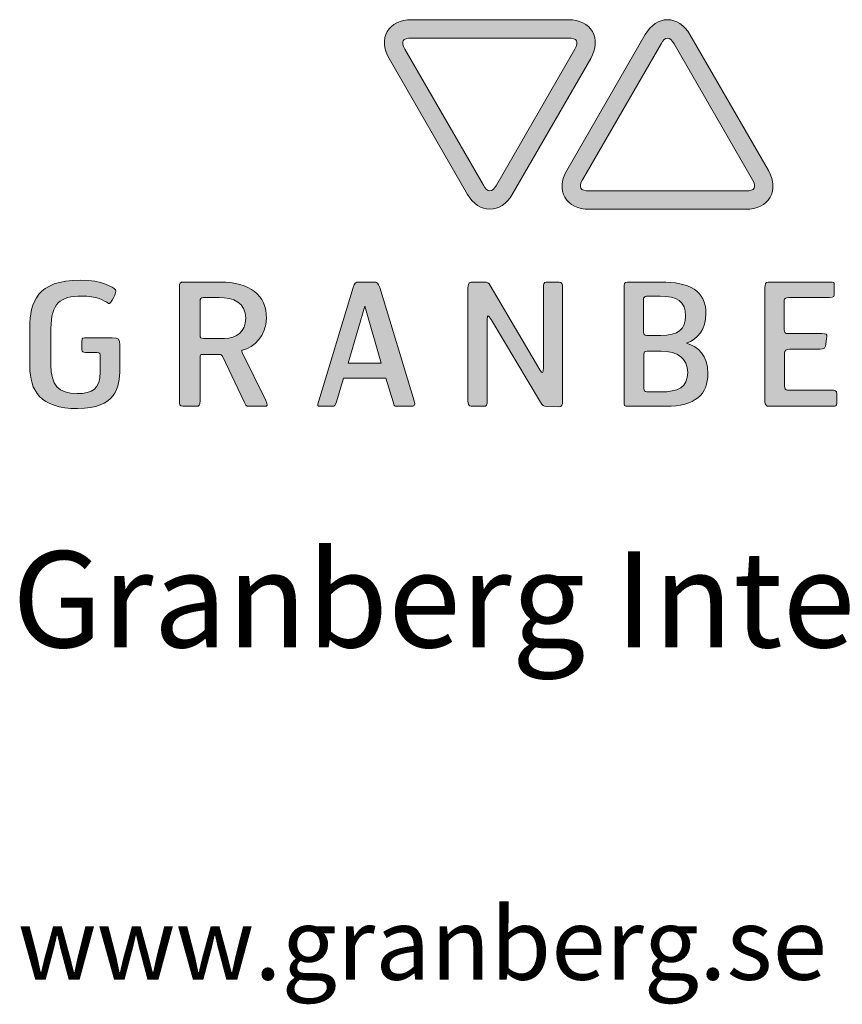
# Model space of a CAD drawing. Units: inches. Extents: x 1 to 610, y 177 to 611.
# Drawn here: x 572 to 597, y 177 to 207 of the extents above; entities that cross this region are included whole.
import ezdxf

# ---------------------------------------------------------------- set-up
doc = ezdxf.new("R2010")
doc.units = ezdxf.units.IN
doc.header["$MEASUREMENT"] = 0
doc.layers.add('Lager 1', color=7, linetype='Continuous')

# ---------------------------------------------------------------- blocks, each defined once
blk = doc.blocks.new('block 2')
at = {"layer": 'Lager 1', "color": 7, "true_color": 0xffffff, "insert": (571.536, 188.032), "char_height": 2.9269, "attachment_point": 7}
blk.add_mtext('\\fExo 2|b0|i0|c0|p34;\\W0.99983;Granberg Interior AB ', dxfattribs=at)
blk = doc.blocks.new('block 5')
at = {"layer": 'Lager 1', "color": 7, "true_color": 0xffffff, "insert": (571.71, 177.908), "char_height": 2.19517, "attachment_point": 7}
blk.add_mtext('\\fExo 2 Light|b0|i0|c0|p34;\\W0.99956;www.granberg.se', dxfattribs=at)
blk = doc.blocks.new('block 10')
at = {"layer": 'Lager 1', "lineweight": 0}
blk.add_open_spline([(591.499, 206.59), (591.439, 206.59), (591.364, 206.524), (591.301, 206.416), (591.301, 206.416), (588.91, 202.275), (588.91, 202.275), (588.848, 202.167), (588.828, 202.068), (588.858, 202.016), (588.888, 201.964), (588.984, 201.932), (589.109, 201.932), (589.109, 201.932), (593.89, 201.932), (593.89, 201.932), (594.014, 201.932), (594.11, 201.964), (594.141, 202.016), (594.17, 202.068), (594.15, 202.167), (594.088, 202.275), (594.088, 202.275), (591.697, 206.416), (591.697, 206.416), (591.635, 206.524), (591.56, 206.59), (591.499, 206.59)], degree=3, knots=[0, 0, 0, 0, 1, 1, 1, 2, 2, 2, 3, 3, 3, 4, 4, 4, 5, 5, 5, 6, 6, 6, 7, 7, 7, 8, 8, 8, 9, 9, 9, 9], dxfattribs=at)
blk = doc.blocks.new('block 11')
at = {"layer": 'Lager 1', "lineweight": 0}
blk.add_open_spline([(593.89, 201.375), (593.89, 201.375), (589.109, 201.375), (589.109, 201.375), (588.776, 201.375), (588.509, 201.507), (588.376, 201.738), (588.243, 201.968), (588.262, 202.266), (588.428, 202.554), (588.428, 202.554), (590.819, 206.694), (590.819, 206.694), (590.985, 206.982), (591.233, 207.147), (591.499, 207.147), (591.766, 207.147), (592.014, 206.982), (592.18, 206.694), (592.18, 206.694), (594.571, 202.554), (594.571, 202.554), (594.737, 202.266), (594.756, 201.968), (594.623, 201.738), (594.489, 201.507), (594.222, 201.375), (593.89, 201.375)], degree=3, knots=[0, 0, 0, 0, 1, 1, 1, 2, 2, 2, 3, 3, 3, 4, 4, 4, 5, 5, 5, 6, 6, 6, 7, 7, 7, 8, 8, 8, 9, 9, 9, 9], dxfattribs=at)
blk = doc.blocks.new('block 12')
at = {"layer": 'Lager 1', "true_color": 0x797d81}
h = blk.add_hatch(color=8, dxfattribs=at)
h.dxf.hatch_style = 2
edge = h.paths.add_edge_path()
edge.add_spline(control_points=[(591.499, 206.59), (591.439, 206.59), (591.364, 206.524), (591.301, 206.416), (591.301, 206.416), (588.91, 202.275), (588.91, 202.275), (588.848, 202.167), (588.828, 202.068), (588.858, 202.016), (588.888, 201.964), (588.984, 201.932), (589.109, 201.932), (589.109, 201.932), (593.89, 201.932), (593.89, 201.932), (594.014, 201.932), (594.11, 201.964), (594.141, 202.016), (594.17, 202.068), (594.15, 202.167), (594.088, 202.275), (594.088, 202.275), (591.697, 206.416), (591.697, 206.416), (591.635, 206.524), (591.56, 206.59), (591.499, 206.59)], knot_values=[0, 0, 0, 0, 1, 1, 1, 2, 2, 2, 3, 3, 3, 4, 4, 4, 5, 5, 5, 6, 6, 6, 7, 7, 7, 8, 8, 8, 9, 9, 9, 9], degree=3, periodic=1)
edge = h.paths.add_edge_path()
edge.add_spline(control_points=[(593.89, 201.375), (593.89, 201.375), (589.109, 201.375), (589.109, 201.375), (588.776, 201.375), (588.509, 201.507), (588.376, 201.738), (588.243, 201.968), (588.262, 202.266), (588.428, 202.554), (588.428, 202.554), (590.819, 206.694), (590.819, 206.694), (590.985, 206.982), (591.233, 207.147), (591.499, 207.147), (591.766, 207.147), (592.014, 206.982), (592.18, 206.694), (592.18, 206.694), (594.571, 202.554), (594.571, 202.554), (594.737, 202.266), (594.756, 201.968), (594.623, 201.738), (594.489, 201.507), (594.222, 201.375), (593.89, 201.375)], knot_values=[0, 0, 0, 0, 1, 1, 1, 2, 2, 2, 3, 3, 3, 4, 4, 4, 5, 5, 5, 6, 6, 6, 7, 7, 7, 8, 8, 8, 9, 9, 9, 9], degree=3, periodic=1)
at = {"layer": 'Lager 1', "lineweight": 0}
for points in [[(593.89, 201.375), (593.89, 201.375), (589.109, 201.375), (589.109, 201.375), (588.776, 201.375), (588.509, 201.507), (588.376, 201.738), (588.243, 201.968), (588.262, 202.266), (588.428, 202.554), (588.428, 202.554), (590.819, 206.694), (590.819, 206.694), (590.985, 206.982), (591.233, 207.147), (591.499, 207.147), (591.766, 207.147), (592.014, 206.982), (592.18, 206.694), (592.18, 206.694), (594.571, 202.554), (594.571, 202.554), (594.737, 202.266), (594.756, 201.968), (594.623, 201.738), (594.489, 201.507), (594.222, 201.375), (593.89, 201.375)], [(591.499, 206.59), (591.439, 206.59), (591.364, 206.524), (591.301, 206.416), (591.301, 206.416), (588.91, 202.275), (588.91, 202.275), (588.848, 202.167), (588.828, 202.068), (588.858, 202.016), (588.888, 201.964), (588.984, 201.932), (589.109, 201.932), (589.109, 201.932), (593.89, 201.932), (593.89, 201.932), (594.014, 201.932), (594.11, 201.964), (594.141, 202.016), (594.17, 202.068), (594.15, 202.167), (594.088, 202.275), (594.088, 202.275), (591.697, 206.416), (591.697, 206.416), (591.635, 206.524), (591.56, 206.59), (591.499, 206.59)]]:
    blk.add_open_spline(points, degree=3, knots=[0, 0, 0, 0, 1, 1, 1, 2, 2, 2, 3, 3, 3, 4, 4, 4, 5, 5, 5, 6, 6, 6, 7, 7, 7, 8, 8, 8, 9, 9, 9, 9], dxfattribs=at)
blk = doc.blocks.new('block 13')
at = {"layer": 'Lager 1', "lineweight": 0}
blk.add_open_spline([(583.697, 206.59), (583.573, 206.59), (583.477, 206.558), (583.447, 206.506), (583.417, 206.454), (583.437, 206.356), (583.499, 206.248), (583.499, 206.248), (585.89, 202.106), (585.89, 202.106), (585.952, 201.999), (586.028, 201.932), (586.088, 201.932), (586.148, 201.932), (586.224, 201.999), (586.286, 202.106), (586.286, 202.106), (588.677, 206.248), (588.677, 206.248), (588.739, 206.356), (588.759, 206.454), (588.729, 206.506), (588.699, 206.558), (588.603, 206.59), (588.479, 206.59), (588.479, 206.59), (583.697, 206.59), (583.697, 206.59)], degree=3, knots=[0, 0, 0, 0, 1, 1, 1, 2, 2, 2, 3, 3, 3, 4, 4, 4, 5, 5, 5, 6, 6, 6, 7, 7, 7, 8, 8, 8, 9, 9, 9, 9], dxfattribs=at)
blk = doc.blocks.new('block 14')
at = {"layer": 'Lager 1', "lineweight": 0}
blk.add_open_spline([(586.088, 201.375), (585.822, 201.375), (585.574, 201.54), (585.408, 201.828), (585.408, 201.828), (583.017, 205.969), (583.017, 205.969), (582.85, 206.257), (582.831, 206.554), (582.964, 206.785), (583.098, 207.015), (583.365, 207.148), (583.697, 207.148), (583.697, 207.148), (588.479, 207.148), (588.479, 207.148), (588.811, 207.148), (589.079, 207.015), (589.212, 206.785), (589.344, 206.554), (589.326, 206.257), (589.159, 205.969), (589.159, 205.969), (586.768, 201.828), (586.768, 201.828), (586.602, 201.54), (586.354, 201.375), (586.088, 201.375)], degree=3, knots=[0, 0, 0, 0, 1, 1, 1, 2, 2, 2, 3, 3, 3, 4, 4, 4, 5, 5, 5, 6, 6, 6, 7, 7, 7, 8, 8, 8, 9, 9, 9, 9], dxfattribs=at)
blk = doc.blocks.new('block 15')
at = {"layer": 'Lager 1', "true_color": 0x797d81}
h = blk.add_hatch(color=8, dxfattribs=at)
h.dxf.hatch_style = 2
edge = h.paths.add_edge_path()
edge.add_spline(control_points=[(583.697, 206.59), (583.573, 206.59), (583.477, 206.558), (583.447, 206.506), (583.417, 206.454), (583.437, 206.356), (583.499, 206.248), (583.499, 206.248), (585.89, 202.106), (585.89, 202.106), (585.952, 201.999), (586.028, 201.932), (586.088, 201.932), (586.148, 201.932), (586.224, 201.999), (586.286, 202.106), (586.286, 202.106), (588.677, 206.248), (588.677, 206.248), (588.739, 206.356), (588.759, 206.454), (588.729, 206.506), (588.699, 206.558), (588.603, 206.59), (588.479, 206.59), (588.479, 206.59), (583.697, 206.59), (583.697, 206.59)], knot_values=[0, 0, 0, 0, 1, 1, 1, 2, 2, 2, 3, 3, 3, 4, 4, 4, 5, 5, 5, 6, 6, 6, 7, 7, 7, 8, 8, 8, 9, 9, 9, 9], degree=3, periodic=1)
edge = h.paths.add_edge_path()
edge.add_spline(control_points=[(586.088, 201.375), (585.822, 201.375), (585.574, 201.54), (585.408, 201.828), (585.408, 201.828), (583.017, 205.969), (583.017, 205.969), (582.85, 206.257), (582.831, 206.554), (582.964, 206.785), (583.098, 207.015), (583.365, 207.148), (583.697, 207.148), (583.697, 207.148), (588.479, 207.148), (588.479, 207.148), (588.811, 207.148), (589.079, 207.015), (589.212, 206.785), (589.344, 206.554), (589.326, 206.257), (589.159, 205.969), (589.159, 205.969), (586.768, 201.828), (586.768, 201.828), (586.602, 201.54), (586.354, 201.375), (586.088, 201.375)], knot_values=[0, 0, 0, 0, 1, 1, 1, 2, 2, 2, 3, 3, 3, 4, 4, 4, 5, 5, 5, 6, 6, 6, 7, 7, 7, 8, 8, 8, 9, 9, 9, 9], degree=3, periodic=1)
at = {"layer": 'Lager 1', "lineweight": 0}
for points in [[(586.088, 201.375), (585.822, 201.375), (585.574, 201.54), (585.408, 201.828), (585.408, 201.828), (583.017, 205.969), (583.017, 205.969), (582.85, 206.257), (582.831, 206.554), (582.964, 206.785), (583.098, 207.015), (583.365, 207.148), (583.697, 207.148), (583.697, 207.148), (588.479, 207.148), (588.479, 207.148), (588.811, 207.148), (589.079, 207.015), (589.212, 206.785), (589.344, 206.554), (589.326, 206.257), (589.159, 205.969), (589.159, 205.969), (586.768, 201.828), (586.768, 201.828), (586.602, 201.54), (586.354, 201.375), (586.088, 201.375)], [(583.697, 206.59), (583.573, 206.59), (583.477, 206.558), (583.447, 206.506), (583.417, 206.454), (583.437, 206.356), (583.499, 206.248), (583.499, 206.248), (585.89, 202.106), (585.89, 202.106), (585.952, 201.999), (586.028, 201.932), (586.088, 201.932), (586.148, 201.932), (586.224, 201.999), (586.286, 202.106), (586.286, 202.106), (588.677, 206.248), (588.677, 206.248), (588.739, 206.356), (588.759, 206.454), (588.729, 206.506), (588.699, 206.558), (588.603, 206.59), (588.479, 206.59), (588.479, 206.59), (583.697, 206.59), (583.697, 206.59)]]:
    blk.add_open_spline(points, degree=3, knots=[0, 0, 0, 0, 1, 1, 1, 2, 2, 2, 3, 3, 3, 4, 4, 4, 5, 5, 5, 6, 6, 6, 7, 7, 7, 8, 8, 8, 9, 9, 9, 9], dxfattribs=at)
blk = doc.blocks.new('block 16')
at = {"layer": 'Lager 1', "lineweight": 0}
blk.add_open_spline([(573.531, 195.304), (572.383, 195.304), (572.077, 195.868), (572.077, 196.582), (572.077, 196.582), (572.077, 197.766), (572.077, 197.766), (572.077, 198.547), (572.294, 199.215), (573.613, 199.215), (574.291, 199.215), (574.617, 198.992), (574.684, 198.925), (574.741, 198.868), (574.545, 198.459), (574.472, 198.506), (574.343, 198.599), (574.116, 198.728), (573.65, 198.728), (573.008, 198.728), (572.719, 198.516), (572.719, 197.746), (572.719, 197.746), (572.719, 196.639), (572.719, 196.639), (572.719, 196.013), (572.936, 195.759), (573.52, 195.759), (573.986, 195.759), (574.219, 195.904), (574.219, 196.417), (574.219, 196.417), (574.219, 196.903), (574.219, 196.903), (574.219, 196.959), (574.214, 197.011), (574.12, 197.011), (574.12, 197.011), (573.769, 197.016), (573.769, 197.016), (573.696, 197.016), (573.665, 197.021), (573.665, 197.104), (573.665, 197.156), (573.665, 197.321), (573.665, 197.363), (573.665, 197.414), (573.665, 197.456), (573.738, 197.456), (573.738, 197.456), (574.586, 197.456), (574.586, 197.456), (574.793, 197.456), (574.819, 197.42), (574.819, 197.244), (574.819, 197.244), (574.819, 196.515), (574.819, 196.515), (574.819, 195.951), (574.695, 195.304), (573.531, 195.304)], degree=3, knots=[0, 0, 0, 0, 1, 1, 1, 2, 2, 2, 3, 3, 3, 4, 4, 4, 5, 5, 5, 6, 6, 6, 7, 7, 7, 8, 8, 8, 9, 9, 9, 10, 10, 10, 11, 11, 11, 12, 12, 12, 13, 13, 13, 14, 14, 14, 15, 15, 15, 16, 16, 16, 17, 17, 17, 18, 18, 18, 19, 19, 19, 20, 20, 20, 20], dxfattribs=at)
blk = doc.blocks.new('block 17')
at = {"layer": 'Lager 1', "true_color": 0x797d81}
h = blk.add_hatch(color=8, dxfattribs=at)
h.dxf.hatch_style = 2
edge = h.paths.add_edge_path()
edge.add_spline(control_points=[(573.531, 195.304), (572.383, 195.304), (572.077, 195.868), (572.077, 196.582), (572.077, 196.582), (572.077, 197.766), (572.077, 197.766), (572.077, 198.547), (572.294, 199.215), (573.613, 199.215), (574.291, 199.215), (574.617, 198.992), (574.684, 198.925), (574.741, 198.868), (574.545, 198.459), (574.472, 198.506), (574.343, 198.599), (574.116, 198.728), (573.65, 198.728), (573.008, 198.728), (572.719, 198.516), (572.719, 197.746), (572.719, 197.746), (572.719, 196.639), (572.719, 196.639), (572.719, 196.013), (572.936, 195.759), (573.52, 195.759), (573.986, 195.759), (574.219, 195.904), (574.219, 196.417), (574.219, 196.417), (574.219, 196.903), (574.219, 196.903), (574.219, 196.959), (574.214, 197.011), (574.12, 197.011), (574.12, 197.011), (573.769, 197.016), (573.769, 197.016), (573.696, 197.016), (573.665, 197.021), (573.665, 197.104), (573.665, 197.156), (573.665, 197.321), (573.665, 197.363), (573.665, 197.414), (573.665, 197.456), (573.738, 197.456), (573.738, 197.456), (574.586, 197.456), (574.586, 197.456), (574.793, 197.456), (574.819, 197.42), (574.819, 197.244), (574.819, 197.244), (574.819, 196.515), (574.819, 196.515), (574.819, 195.951), (574.695, 195.304), (573.531, 195.304)], knot_values=[0, 0, 0, 0, 1, 1, 1, 2, 2, 2, 3, 3, 3, 4, 4, 4, 5, 5, 5, 6, 6, 6, 7, 7, 7, 8, 8, 8, 9, 9, 9, 10, 10, 10, 11, 11, 11, 12, 12, 12, 13, 13, 13, 14, 14, 14, 15, 15, 15, 16, 16, 16, 17, 17, 17, 18, 18, 18, 19, 19, 19, 20, 20, 20, 20], degree=3, periodic=1)
at = {"layer": 'Lager 1', "lineweight": 0}
blk.add_open_spline([(573.531, 195.304), (572.383, 195.304), (572.077, 195.868), (572.077, 196.582), (572.077, 196.582), (572.077, 197.766), (572.077, 197.766), (572.077, 198.547), (572.294, 199.215), (573.613, 199.215), (574.291, 199.215), (574.617, 198.992), (574.684, 198.925), (574.741, 198.868), (574.545, 198.459), (574.472, 198.506), (574.343, 198.599), (574.116, 198.728), (573.65, 198.728), (573.008, 198.728), (572.719, 198.516), (572.719, 197.746), (572.719, 197.746), (572.719, 196.639), (572.719, 196.639), (572.719, 196.013), (572.936, 195.759), (573.52, 195.759), (573.986, 195.759), (574.219, 195.904), (574.219, 196.417), (574.219, 196.417), (574.219, 196.903), (574.219, 196.903), (574.219, 196.959), (574.214, 197.011), (574.12, 197.011), (574.12, 197.011), (573.769, 197.016), (573.769, 197.016), (573.696, 197.016), (573.665, 197.021), (573.665, 197.104), (573.665, 197.156), (573.665, 197.321), (573.665, 197.363), (573.665, 197.414), (573.665, 197.456), (573.738, 197.456), (573.738, 197.456), (574.586, 197.456), (574.586, 197.456), (574.793, 197.456), (574.819, 197.42), (574.819, 197.244), (574.819, 197.244), (574.819, 196.515), (574.819, 196.515), (574.819, 195.951), (574.695, 195.304), (573.531, 195.304)], degree=3, knots=[0, 0, 0, 0, 1, 1, 1, 2, 2, 2, 3, 3, 3, 4, 4, 4, 5, 5, 5, 6, 6, 6, 7, 7, 7, 8, 8, 8, 9, 9, 9, 10, 10, 10, 11, 11, 11, 12, 12, 12, 13, 13, 13, 14, 14, 14, 15, 15, 15, 16, 16, 16, 17, 17, 17, 18, 18, 18, 19, 19, 19, 20, 20, 20, 20], dxfattribs=at)
blk = doc.blocks.new('block 18')
at = {"layer": 'Lager 1', "lineweight": 0}
blk.add_open_spline([(577.839, 198.687), (577.839, 198.687), (577.358, 198.687), (577.358, 198.687), (577.281, 198.682), (577.265, 198.635), (577.265, 198.594), (577.265, 198.594), (577.265, 197.539), (577.265, 197.539), (577.265, 197.446), (577.286, 197.441), (577.368, 197.441), (577.368, 197.441), (578.005, 197.441), (578.005, 197.441), (578.372, 197.441), (578.651, 197.637), (578.651, 198.056), (578.651, 198.527), (578.279, 198.687), (577.839, 198.687)], degree=3, knots=[0, 0, 0, 0, 1, 1, 1, 2, 2, 2, 3, 3, 3, 4, 4, 4, 5, 5, 5, 6, 6, 6, 7, 7, 7, 7], dxfattribs=at)
blk = doc.blocks.new('block 19')
at = {"layer": 'Lager 1', "lineweight": 0}
blk.add_open_spline([(578.589, 197.094), (578.517, 197.073), (578.517, 197.079), (578.548, 197.016), (578.548, 197.016), (579.262, 195.553), (579.262, 195.553), (579.329, 195.413), (579.318, 195.372), (579.215, 195.372), (579.215, 195.372), (578.755, 195.372), (578.755, 195.372), (578.662, 195.372), (578.646, 195.413), (578.605, 195.511), (578.605, 195.511), (577.943, 196.897), (577.943, 196.897), (577.922, 196.939), (577.901, 196.949), (577.854, 196.949), (577.854, 196.949), (577.322, 196.949), (577.322, 196.949), (577.265, 196.949), (577.265, 196.934), (577.265, 196.866), (577.265, 196.866), (577.265, 195.537), (577.265, 195.537), (577.265, 195.403), (577.234, 195.372), (577.141, 195.372), (577.141, 195.372), (576.737, 195.372), (576.737, 195.372), (576.624, 195.372), (576.634, 195.434), (576.634, 195.553), (576.634, 195.553), (576.634, 199.023), (576.634, 199.023), (576.634, 199.122), (576.65, 199.158), (576.758, 199.158), (576.758, 199.158), (577.865, 199.158), (577.865, 199.158), (578.791, 199.158), (579.283, 198.754), (579.283, 198.056), (579.283, 197.513), (578.879, 197.166), (578.589, 197.094)], degree=3, knots=[0, 0, 0, 0, 1, 1, 1, 2, 2, 2, 3, 3, 3, 4, 4, 4, 5, 5, 5, 6, 6, 6, 7, 7, 7, 8, 8, 8, 9, 9, 9, 10, 10, 10, 11, 11, 11, 12, 12, 12, 13, 13, 13, 14, 14, 14, 15, 15, 15, 16, 16, 16, 17, 17, 17, 18, 18, 18, 18], dxfattribs=at)
blk = doc.blocks.new('block 20')
at = {"layer": 'Lager 1', "true_color": 0x797d81}
h = blk.add_hatch(color=8, dxfattribs=at)
h.dxf.hatch_style = 2
edge = h.paths.add_edge_path()
edge.add_spline(control_points=[(577.839, 198.687), (577.839, 198.687), (577.358, 198.687), (577.358, 198.687), (577.281, 198.682), (577.265, 198.635), (577.265, 198.594), (577.265, 198.594), (577.265, 197.539), (577.265, 197.539), (577.265, 197.446), (577.286, 197.441), (577.368, 197.441), (577.368, 197.441), (578.005, 197.441), (578.005, 197.441), (578.372, 197.441), (578.651, 197.637), (578.651, 198.056), (578.651, 198.527), (578.279, 198.687), (577.839, 198.687)], knot_values=[0, 0, 0, 0, 1, 1, 1, 2, 2, 2, 3, 3, 3, 4, 4, 4, 5, 5, 5, 6, 6, 6, 7, 7, 7, 7], degree=3, periodic=1)
edge = h.paths.add_edge_path()
edge.add_spline(control_points=[(578.589, 197.094), (578.517, 197.073), (578.517, 197.079), (578.548, 197.016), (578.548, 197.016), (579.262, 195.553), (579.262, 195.553), (579.329, 195.413), (579.318, 195.372), (579.215, 195.372), (579.215, 195.372), (578.755, 195.372), (578.755, 195.372), (578.662, 195.372), (578.646, 195.413), (578.605, 195.511), (578.605, 195.511), (577.943, 196.897), (577.943, 196.897), (577.922, 196.939), (577.901, 196.949), (577.854, 196.949), (577.854, 196.949), (577.322, 196.949), (577.322, 196.949), (577.265, 196.949), (577.265, 196.934), (577.265, 196.866), (577.265, 196.866), (577.265, 195.537), (577.265, 195.537), (577.265, 195.403), (577.234, 195.372), (577.141, 195.372), (577.141, 195.372), (576.737, 195.372), (576.737, 195.372), (576.624, 195.372), (576.634, 195.434), (576.634, 195.553), (576.634, 195.553), (576.634, 199.023), (576.634, 199.023), (576.634, 199.122), (576.65, 199.158), (576.758, 199.158), (576.758, 199.158), (577.865, 199.158), (577.865, 199.158), (578.791, 199.158), (579.283, 198.754), (579.283, 198.056), (579.283, 197.513), (578.879, 197.166), (578.589, 197.094)], knot_values=[0, 0, 0, 0, 1, 1, 1, 2, 2, 2, 3, 3, 3, 4, 4, 4, 5, 5, 5, 6, 6, 6, 7, 7, 7, 8, 8, 8, 9, 9, 9, 10, 10, 10, 11, 11, 11, 12, 12, 12, 13, 13, 13, 14, 14, 14, 15, 15, 15, 16, 16, 16, 17, 17, 17, 18, 18, 18, 18], degree=3, periodic=1)
at = {"layer": 'Lager 1', "lineweight": 0}
for points, knots in [([(578.589, 197.094), (578.517, 197.073), (578.517, 197.079), (578.548, 197.016), (578.548, 197.016), (579.262, 195.553), (579.262, 195.553), (579.329, 195.413), (579.318, 195.372), (579.215, 195.372), (579.215, 195.372), (578.755, 195.372), (578.755, 195.372), (578.662, 195.372), (578.646, 195.413), (578.605, 195.511), (578.605, 195.511), (577.943, 196.897), (577.943, 196.897), (577.922, 196.939), (577.901, 196.949), (577.854, 196.949), (577.854, 196.949), (577.322, 196.949), (577.322, 196.949), (577.265, 196.949), (577.265, 196.934), (577.265, 196.866), (577.265, 196.866), (577.265, 195.537), (577.265, 195.537), (577.265, 195.403), (577.234, 195.372), (577.141, 195.372), (577.141, 195.372), (576.737, 195.372), (576.737, 195.372), (576.624, 195.372), (576.634, 195.434), (576.634, 195.553), (576.634, 195.553), (576.634, 199.023), (576.634, 199.023), (576.634, 199.122), (576.65, 199.158), (576.758, 199.158), (576.758, 199.158), (577.865, 199.158), (577.865, 199.158), (578.791, 199.158), (579.283, 198.754), (579.283, 198.056), (579.283, 197.513), (578.879, 197.166), (578.589, 197.094)], [0, 0, 0, 0, 1, 1, 1, 2, 2, 2, 3, 3, 3, 4, 4, 4, 5, 5, 5, 6, 6, 6, 7, 7, 7, 8, 8, 8, 9, 9, 9, 10, 10, 10, 11, 11, 11, 12, 12, 12, 13, 13, 13, 14, 14, 14, 15, 15, 15, 16, 16, 16, 17, 17, 17, 18, 18, 18, 18]), ([(577.839, 198.687), (577.839, 198.687), (577.358, 198.687), (577.358, 198.687), (577.281, 198.682), (577.265, 198.635), (577.265, 198.594), (577.265, 198.594), (577.265, 197.539), (577.265, 197.539), (577.265, 197.446), (577.286, 197.441), (577.368, 197.441), (577.368, 197.441), (578.005, 197.441), (578.005, 197.441), (578.372, 197.441), (578.651, 197.637), (578.651, 198.056), (578.651, 198.527), (578.279, 198.687), (577.839, 198.687)], [0, 0, 0, 0, 1, 1, 1, 2, 2, 2, 3, 3, 3, 4, 4, 4, 5, 5, 5, 6, 6, 6, 7, 7, 7, 7])]:
    blk.add_open_spline(points, degree=3, knots=knots, dxfattribs=at)
blk = doc.blocks.new('block 21')
at = {"layer": 'Lager 1', "lineweight": 0}
blk.add_lwpolyline([(582.276, 198.418), (581.77, 196.69), (582.779, 196.69), (582.276, 198.418)], dxfattribs=at)
blk = doc.blocks.new('block 22')
at = {"layer": 'Lager 1', "lineweight": 0}
blk.add_open_spline([(583.673, 195.372), (583.673, 195.372), (583.265, 195.372), (583.265, 195.372), (583.167, 195.372), (583.172, 195.397), (583.14, 195.506), (583.14, 195.506), (582.918, 196.23), (582.918, 196.23), (582.918, 196.23), (581.63, 196.23), (581.63, 196.23), (581.63, 196.23), (581.413, 195.506), (581.413, 195.506), (581.382, 195.397), (581.366, 195.372), (581.283, 195.372), (581.283, 195.372), (580.911, 195.372), (580.911, 195.372), (580.849, 195.372), (580.828, 195.387), (580.875, 195.542), (580.875, 195.542), (581.925, 198.992), (581.925, 198.992), (581.961, 199.111), (581.997, 199.158), (582.117, 199.158), (582.117, 199.158), (582.541, 199.158), (582.541, 199.158), (582.659, 199.158), (582.69, 199.111), (582.732, 198.992), (582.732, 198.992), (583.782, 195.542), (583.782, 195.542), (583.834, 195.377), (583.772, 195.372), (583.673, 195.372)], degree=3, knots=[0, 0, 0, 0, 1, 1, 1, 2, 2, 2, 3, 3, 3, 4, 4, 4, 5, 5, 5, 6, 6, 6, 7, 7, 7, 8, 8, 8, 9, 9, 9, 10, 10, 10, 11, 11, 11, 12, 12, 12, 13, 13, 13, 14, 14, 14, 14], dxfattribs=at)
blk = doc.blocks.new('block 23')
at = {"layer": 'Lager 1', "true_color": 0x797d81}
h = blk.add_hatch(color=8, dxfattribs=at)
h.dxf.hatch_style = 2
h.paths.add_polyline_path([(582.276, 198.418), (581.77, 196.69), (582.779, 196.69)])
edge = h.paths.add_edge_path()
edge.add_spline(control_points=[(583.673, 195.372), (583.673, 195.372), (583.265, 195.372), (583.265, 195.372), (583.167, 195.372), (583.172, 195.397), (583.14, 195.506), (583.14, 195.506), (582.918, 196.23), (582.918, 196.23), (582.918, 196.23), (581.63, 196.23), (581.63, 196.23), (581.63, 196.23), (581.413, 195.506), (581.413, 195.506), (581.382, 195.397), (581.366, 195.372), (581.283, 195.372), (581.283, 195.372), (580.911, 195.372), (580.911, 195.372), (580.849, 195.372), (580.828, 195.387), (580.875, 195.542), (580.875, 195.542), (581.925, 198.992), (581.925, 198.992), (581.961, 199.111), (581.997, 199.158), (582.117, 199.158), (582.117, 199.158), (582.541, 199.158), (582.541, 199.158), (582.659, 199.158), (582.69, 199.111), (582.732, 198.992), (582.732, 198.992), (583.782, 195.542), (583.782, 195.542), (583.834, 195.377), (583.772, 195.372), (583.673, 195.372)], knot_values=[0, 0, 0, 0, 1, 1, 1, 2, 2, 2, 3, 3, 3, 4, 4, 4, 5, 5, 5, 6, 6, 6, 7, 7, 7, 8, 8, 8, 9, 9, 9, 10, 10, 10, 11, 11, 11, 12, 12, 12, 13, 13, 13, 14, 14, 14, 14], degree=3, periodic=1)
at = {"layer": 'Lager 1', "lineweight": 0}
blk.add_lwpolyline([(582.276, 198.418), (581.77, 196.69), (582.779, 196.69), (582.276, 198.418), (582.276, 198.418)], dxfattribs=at)
blk.add_open_spline([(583.673, 195.372), (583.673, 195.372), (583.265, 195.372), (583.265, 195.372), (583.167, 195.372), (583.172, 195.397), (583.14, 195.506), (583.14, 195.506), (582.918, 196.23), (582.918, 196.23), (582.918, 196.23), (581.63, 196.23), (581.63, 196.23), (581.63, 196.23), (581.413, 195.506), (581.413, 195.506), (581.382, 195.397), (581.366, 195.372), (581.283, 195.372), (581.283, 195.372), (580.911, 195.372), (580.911, 195.372), (580.849, 195.372), (580.828, 195.387), (580.875, 195.542), (580.875, 195.542), (581.925, 198.992), (581.925, 198.992), (581.961, 199.111), (581.997, 199.158), (582.117, 199.158), (582.117, 199.158), (582.541, 199.158), (582.541, 199.158), (582.659, 199.158), (582.69, 199.111), (582.732, 198.992), (582.732, 198.992), (583.782, 195.542), (583.782, 195.542), (583.834, 195.377), (583.772, 195.372), (583.673, 195.372)], degree=3, knots=[0, 0, 0, 0, 1, 1, 1, 2, 2, 2, 3, 3, 3, 4, 4, 4, 5, 5, 5, 6, 6, 6, 7, 7, 7, 8, 8, 8, 9, 9, 9, 10, 10, 10, 11, 11, 11, 12, 12, 12, 13, 13, 13, 14, 14, 14, 14], dxfattribs=at)
blk = doc.blocks.new('block 24')
at = {"layer": 'Lager 1', "lineweight": 0}
blk.add_open_spline([(588.189, 195.361), (588.189, 195.361), (587.817, 195.366), (587.817, 195.366), (587.723, 195.366), (587.687, 195.397), (587.63, 195.496), (587.63, 195.496), (586.125, 198.02), (586.125, 198.02), (586.042, 198.154), (586.011, 198.18), (586.011, 198.014), (586.011, 198.014), (586.011, 195.553), (586.011, 195.553), (586.011, 195.413), (585.995, 195.372), (585.897, 195.372), (585.897, 195.372), (585.561, 195.372), (585.561, 195.372), (585.504, 195.372), (585.422, 195.361), (585.422, 195.527), (585.422, 195.527), (585.422, 198.992), (585.422, 198.992), (585.422, 199.018), (585.422, 199.158), (585.515, 199.158), (585.515, 199.158), (585.877, 199.158), (585.877, 199.158), (586.047, 199.158), (586.037, 199.127), (586.099, 199.049), (586.099, 199.049), (587.609, 196.483), (587.609, 196.483), (587.681, 196.354), (587.718, 196.359), (587.718, 196.561), (587.718, 196.561), (587.718, 198.992), (587.718, 198.992), (587.718, 199.07), (587.733, 199.163), (587.801, 199.158), (587.801, 199.158), (588.199, 199.158), (588.199, 199.158), (588.287, 199.158), (588.303, 199.106), (588.303, 198.987), (588.303, 198.987), (588.303, 195.553), (588.303, 195.553), (588.303, 195.413), (588.287, 195.356), (588.189, 195.361)], degree=3, knots=[0, 0, 0, 0, 1, 1, 1, 2, 2, 2, 3, 3, 3, 4, 4, 4, 5, 5, 5, 6, 6, 6, 7, 7, 7, 8, 8, 8, 9, 9, 9, 10, 10, 10, 11, 11, 11, 12, 12, 12, 13, 13, 13, 14, 14, 14, 15, 15, 15, 16, 16, 16, 17, 17, 17, 18, 18, 18, 19, 19, 19, 20, 20, 20, 20], dxfattribs=at)
blk = doc.blocks.new('block 25')
at = {"layer": 'Lager 1', "true_color": 0x797d81}
h = blk.add_hatch(color=8, dxfattribs=at)
h.dxf.hatch_style = 2
edge = h.paths.add_edge_path()
edge.add_spline(control_points=[(588.189, 195.361), (588.189, 195.361), (587.817, 195.366), (587.817, 195.366), (587.723, 195.366), (587.687, 195.397), (587.63, 195.496), (587.63, 195.496), (586.125, 198.02), (586.125, 198.02), (586.042, 198.154), (586.011, 198.18), (586.011, 198.014), (586.011, 198.014), (586.011, 195.553), (586.011, 195.553), (586.011, 195.413), (585.995, 195.372), (585.897, 195.372), (585.897, 195.372), (585.561, 195.372), (585.561, 195.372), (585.504, 195.372), (585.422, 195.361), (585.422, 195.527), (585.422, 195.527), (585.422, 198.992), (585.422, 198.992), (585.422, 199.018), (585.422, 199.158), (585.515, 199.158), (585.515, 199.158), (585.877, 199.158), (585.877, 199.158), (586.047, 199.158), (586.037, 199.127), (586.099, 199.049), (586.099, 199.049), (587.609, 196.483), (587.609, 196.483), (587.681, 196.354), (587.718, 196.359), (587.718, 196.561), (587.718, 196.561), (587.718, 198.992), (587.718, 198.992), (587.718, 199.07), (587.733, 199.163), (587.801, 199.158), (587.801, 199.158), (588.199, 199.158), (588.199, 199.158), (588.287, 199.158), (588.303, 199.106), (588.303, 198.987), (588.303, 198.987), (588.303, 195.553), (588.303, 195.553), (588.303, 195.413), (588.287, 195.356), (588.189, 195.361)], knot_values=[0, 0, 0, 0, 1, 1, 1, 2, 2, 2, 3, 3, 3, 4, 4, 4, 5, 5, 5, 6, 6, 6, 7, 7, 7, 8, 8, 8, 9, 9, 9, 10, 10, 10, 11, 11, 11, 12, 12, 12, 13, 13, 13, 14, 14, 14, 15, 15, 15, 16, 16, 16, 17, 17, 17, 18, 18, 18, 19, 19, 19, 20, 20, 20, 20], degree=3, periodic=1)
at = {"layer": 'Lager 1', "lineweight": 0}
blk.add_open_spline([(588.189, 195.361), (588.189, 195.361), (587.817, 195.366), (587.817, 195.366), (587.723, 195.366), (587.687, 195.397), (587.63, 195.496), (587.63, 195.496), (586.125, 198.02), (586.125, 198.02), (586.042, 198.154), (586.011, 198.18), (586.011, 198.014), (586.011, 198.014), (586.011, 195.553), (586.011, 195.553), (586.011, 195.413), (585.995, 195.372), (585.897, 195.372), (585.897, 195.372), (585.561, 195.372), (585.561, 195.372), (585.504, 195.372), (585.422, 195.361), (585.422, 195.527), (585.422, 195.527), (585.422, 198.992), (585.422, 198.992), (585.422, 199.018), (585.422, 199.158), (585.515, 199.158), (585.515, 199.158), (585.877, 199.158), (585.877, 199.158), (586.047, 199.158), (586.037, 199.127), (586.099, 199.049), (586.099, 199.049), (587.609, 196.483), (587.609, 196.483), (587.681, 196.354), (587.718, 196.359), (587.718, 196.561), (587.718, 196.561), (587.718, 198.992), (587.718, 198.992), (587.718, 199.07), (587.733, 199.163), (587.801, 199.158), (587.801, 199.158), (588.199, 199.158), (588.199, 199.158), (588.287, 199.158), (588.303, 199.106), (588.303, 198.987), (588.303, 198.987), (588.303, 195.553), (588.303, 195.553), (588.303, 195.413), (588.287, 195.356), (588.189, 195.361)], degree=3, knots=[0, 0, 0, 0, 1, 1, 1, 2, 2, 2, 3, 3, 3, 4, 4, 4, 5, 5, 5, 6, 6, 6, 7, 7, 7, 8, 8, 8, 9, 9, 9, 10, 10, 10, 11, 11, 11, 12, 12, 12, 13, 13, 13, 14, 14, 14, 15, 15, 15, 16, 16, 16, 17, 17, 17, 18, 18, 18, 19, 19, 19, 20, 20, 20, 20], dxfattribs=at)
blk = doc.blocks.new('block 26')
at = {"layer": 'Lager 1', "lineweight": 0}
blk.add_open_spline([(591.302, 197.052), (591.302, 197.052), (590.883, 197.052), (590.883, 197.052), (590.8, 197.052), (590.78, 197.027), (590.78, 196.954), (590.78, 196.954), (590.78, 195.904), (590.78, 195.904), (590.78, 195.863), (590.795, 195.811), (590.873, 195.811), (590.873, 195.811), (591.282, 195.811), (591.282, 195.811), (591.83, 195.811), (592.114, 195.946), (592.114, 196.406), (592.114, 196.841), (591.809, 197.052), (591.302, 197.052)], degree=3, knots=[0, 0, 0, 0, 1, 1, 1, 2, 2, 2, 3, 3, 3, 4, 4, 4, 5, 5, 5, 6, 6, 6, 7, 7, 7, 7], dxfattribs=at)
blk = doc.blocks.new('block 27')
at = {"layer": 'Lager 1', "lineweight": 0}
blk.add_open_spline([(591.271, 198.723), (591.271, 198.723), (590.862, 198.723), (590.862, 198.723), (590.785, 198.718), (590.769, 198.672), (590.769, 198.63), (590.769, 198.63), (590.769, 197.632), (590.769, 197.632), (590.769, 197.559), (590.79, 197.534), (590.873, 197.534), (590.873, 197.534), (591.292, 197.534), (591.292, 197.534), (591.835, 197.534), (592.052, 197.72), (592.052, 198.123), (592.052, 198.573), (591.783, 198.723), (591.271, 198.723)], degree=3, knots=[0, 0, 0, 0, 1, 1, 1, 2, 2, 2, 3, 3, 3, 4, 4, 4, 5, 5, 5, 6, 6, 6, 7, 7, 7, 7], dxfattribs=at)
blk = doc.blocks.new('block 28')
at = {"layer": 'Lager 1', "lineweight": 0}
blk.add_open_spline([(591.442, 195.372), (591.442, 195.372), (590.283, 195.372), (590.283, 195.372), (590.185, 195.372), (590.175, 195.408), (590.175, 195.506), (590.175, 195.506), (590.175, 198.976), (590.175, 198.976), (590.175, 199.096), (590.175, 199.158), (590.278, 199.158), (590.278, 199.158), (591.286, 199.158), (591.286, 199.158), (592.171, 199.158), (592.668, 198.899), (592.668, 198.201), (592.668, 197.725), (592.419, 197.414), (592.073, 197.296), (592.435, 197.182), (592.73, 196.944), (592.73, 196.365), (592.73, 195.744), (592.352, 195.372), (591.442, 195.372)], degree=3, knots=[0, 0, 0, 0, 1, 1, 1, 2, 2, 2, 3, 3, 3, 4, 4, 4, 5, 5, 5, 6, 6, 6, 7, 7, 7, 8, 8, 8, 9, 9, 9, 9], dxfattribs=at)
blk = doc.blocks.new('block 29')
at = {"layer": 'Lager 1', "true_color": 0x797d81}
h = blk.add_hatch(color=8, dxfattribs=at)
h.dxf.hatch_style = 2
edge = h.paths.add_edge_path()
edge.add_spline(control_points=[(591.302, 197.052), (591.302, 197.052), (590.883, 197.052), (590.883, 197.052), (590.8, 197.052), (590.78, 197.027), (590.78, 196.954), (590.78, 196.954), (590.78, 195.904), (590.78, 195.904), (590.78, 195.863), (590.795, 195.811), (590.873, 195.811), (590.873, 195.811), (591.282, 195.811), (591.282, 195.811), (591.83, 195.811), (592.114, 195.946), (592.114, 196.406), (592.114, 196.841), (591.809, 197.052), (591.302, 197.052)], knot_values=[0, 0, 0, 0, 1, 1, 1, 2, 2, 2, 3, 3, 3, 4, 4, 4, 5, 5, 5, 6, 6, 6, 7, 7, 7, 7], degree=3, periodic=1)
edge = h.paths.add_edge_path()
edge.add_spline(control_points=[(591.271, 198.723), (591.271, 198.723), (590.862, 198.723), (590.862, 198.723), (590.785, 198.718), (590.769, 198.672), (590.769, 198.63), (590.769, 198.63), (590.769, 197.632), (590.769, 197.632), (590.769, 197.559), (590.79, 197.534), (590.873, 197.534), (590.873, 197.534), (591.292, 197.534), (591.292, 197.534), (591.835, 197.534), (592.052, 197.72), (592.052, 198.123), (592.052, 198.573), (591.783, 198.723), (591.271, 198.723)], knot_values=[0, 0, 0, 0, 1, 1, 1, 2, 2, 2, 3, 3, 3, 4, 4, 4, 5, 5, 5, 6, 6, 6, 7, 7, 7, 7], degree=3, periodic=1)
edge = h.paths.add_edge_path()
edge.add_spline(control_points=[(591.442, 195.372), (591.442, 195.372), (590.283, 195.372), (590.283, 195.372), (590.185, 195.372), (590.175, 195.408), (590.175, 195.506), (590.175, 195.506), (590.175, 198.976), (590.175, 198.976), (590.175, 199.096), (590.175, 199.158), (590.278, 199.158), (590.278, 199.158), (591.286, 199.158), (591.286, 199.158), (592.171, 199.158), (592.668, 198.899), (592.668, 198.201), (592.668, 197.725), (592.419, 197.414), (592.073, 197.296), (592.435, 197.182), (592.73, 196.944), (592.73, 196.365), (592.73, 195.744), (592.352, 195.372), (591.442, 195.372)], knot_values=[0, 0, 0, 0, 1, 1, 1, 2, 2, 2, 3, 3, 3, 4, 4, 4, 5, 5, 5, 6, 6, 6, 7, 7, 7, 8, 8, 8, 9, 9, 9, 9], degree=3, periodic=1)
at = {"layer": 'Lager 1', "lineweight": 0}
for points, knots in [([(591.442, 195.372), (591.442, 195.372), (590.283, 195.372), (590.283, 195.372), (590.185, 195.372), (590.175, 195.408), (590.175, 195.506), (590.175, 195.506), (590.175, 198.976), (590.175, 198.976), (590.175, 199.096), (590.175, 199.158), (590.278, 199.158), (590.278, 199.158), (591.286, 199.158), (591.286, 199.158), (592.171, 199.158), (592.668, 198.899), (592.668, 198.201), (592.668, 197.725), (592.419, 197.414), (592.073, 197.296), (592.435, 197.182), (592.73, 196.944), (592.73, 196.365), (592.73, 195.744), (592.352, 195.372), (591.442, 195.372)], [0, 0, 0, 0, 1, 1, 1, 2, 2, 2, 3, 3, 3, 4, 4, 4, 5, 5, 5, 6, 6, 6, 7, 7, 7, 8, 8, 8, 9, 9, 9, 9]), ([(591.271, 198.723), (591.271, 198.723), (590.862, 198.723), (590.862, 198.723), (590.785, 198.718), (590.769, 198.672), (590.769, 198.63), (590.769, 198.63), (590.769, 197.632), (590.769, 197.632), (590.769, 197.559), (590.79, 197.534), (590.873, 197.534), (590.873, 197.534), (591.292, 197.534), (591.292, 197.534), (591.835, 197.534), (592.052, 197.72), (592.052, 198.123), (592.052, 198.573), (591.783, 198.723), (591.271, 198.723)], [0, 0, 0, 0, 1, 1, 1, 2, 2, 2, 3, 3, 3, 4, 4, 4, 5, 5, 5, 6, 6, 6, 7, 7, 7, 7]), ([(591.302, 197.052), (591.302, 197.052), (590.883, 197.052), (590.883, 197.052), (590.8, 197.052), (590.78, 197.027), (590.78, 196.954), (590.78, 196.954), (590.78, 195.904), (590.78, 195.904), (590.78, 195.863), (590.795, 195.811), (590.873, 195.811), (590.873, 195.811), (591.282, 195.811), (591.282, 195.811), (591.83, 195.811), (592.114, 195.946), (592.114, 196.406), (592.114, 196.841), (591.809, 197.052), (591.302, 197.052)], [0, 0, 0, 0, 1, 1, 1, 2, 2, 2, 3, 3, 3, 4, 4, 4, 5, 5, 5, 6, 6, 6, 7, 7, 7, 7])]:
    blk.add_open_spline(points, degree=3, knots=knots, dxfattribs=at)
blk = doc.blocks.new('block 30')
at = {"layer": 'Lager 1', "lineweight": 0}
blk.add_open_spline([(596.552, 195.372), (596.552, 195.372), (594.586, 195.372), (594.586, 195.372), (594.519, 195.372), (594.467, 195.408), (594.467, 195.522), (594.467, 195.522), (594.467, 198.987), (594.467, 198.987), (594.467, 199.085), (594.473, 199.158), (594.566, 199.158), (594.566, 199.158), (596.438, 199.158), (596.438, 199.158), (596.562, 199.158), (596.577, 199.147), (596.577, 199.075), (596.577, 199.075), (596.577, 198.77), (596.577, 198.77), (596.577, 198.687), (596.484, 198.687), (596.34, 198.687), (596.34, 198.687), (595.191, 198.687), (595.191, 198.687), (595.078, 198.687), (595.057, 198.645), (595.057, 198.604), (595.057, 198.604), (595.057, 197.71), (595.057, 197.71), (595.057, 197.611), (595.088, 197.59), (595.171, 197.59), (595.171, 197.59), (596.195, 197.59), (596.195, 197.59), (596.34, 197.59), (596.36, 197.565), (596.35, 197.497), (596.35, 197.497), (596.314, 197.208), (596.314, 197.208), (596.298, 197.099), (596.169, 197.11), (596.071, 197.11), (596.071, 197.11), (595.212, 197.11), (595.212, 197.11), (595.104, 197.11), (595.067, 197.079), (595.067, 196.99), (595.067, 196.99), (595.067, 195.977), (595.067, 195.977), (595.067, 195.858), (595.129, 195.863), (595.217, 195.863), (595.217, 195.863), (596.469, 195.863), (596.469, 195.863), (596.604, 195.863), (596.66, 195.848), (596.66, 195.765), (596.66, 195.765), (596.66, 195.465), (596.66, 195.465), (596.66, 195.392), (596.604, 195.372), (596.552, 195.372)], degree=3, knots=[0, 0, 0, 0, 1, 1, 1, 2, 2, 2, 3, 3, 3, 4, 4, 4, 5, 5, 5, 6, 6, 6, 7, 7, 7, 8, 8, 8, 9, 9, 9, 10, 10, 10, 11, 11, 11, 12, 12, 12, 13, 13, 13, 14, 14, 14, 15, 15, 15, 16, 16, 16, 17, 17, 17, 18, 18, 18, 19, 19, 19, 20, 20, 20, 21, 21, 21, 22, 22, 22, 23, 23, 23, 24, 24, 24, 24], dxfattribs=at)
blk = doc.blocks.new('block 31')
at = {"layer": 'Lager 1', "true_color": 0x797d81}
h = blk.add_hatch(color=8, dxfattribs=at)
h.dxf.hatch_style = 2
edge = h.paths.add_edge_path()
edge.add_spline(control_points=[(596.552, 195.372), (596.552, 195.372), (594.586, 195.372), (594.586, 195.372), (594.519, 195.372), (594.467, 195.408), (594.467, 195.522), (594.467, 195.522), (594.467, 198.987), (594.467, 198.987), (594.467, 199.085), (594.473, 199.158), (594.566, 199.158), (594.566, 199.158), (596.438, 199.158), (596.438, 199.158), (596.562, 199.158), (596.577, 199.147), (596.577, 199.075), (596.577, 199.075), (596.577, 198.77), (596.577, 198.77), (596.577, 198.687), (596.484, 198.687), (596.34, 198.687), (596.34, 198.687), (595.191, 198.687), (595.191, 198.687), (595.078, 198.687), (595.057, 198.645), (595.057, 198.604), (595.057, 198.604), (595.057, 197.71), (595.057, 197.71), (595.057, 197.611), (595.088, 197.59), (595.171, 197.59), (595.171, 197.59), (596.195, 197.59), (596.195, 197.59), (596.34, 197.59), (596.36, 197.565), (596.35, 197.497), (596.35, 197.497), (596.314, 197.208), (596.314, 197.208), (596.298, 197.099), (596.169, 197.11), (596.071, 197.11), (596.071, 197.11), (595.212, 197.11), (595.212, 197.11), (595.104, 197.11), (595.067, 197.079), (595.067, 196.99), (595.067, 196.99), (595.067, 195.977), (595.067, 195.977), (595.067, 195.858), (595.129, 195.863), (595.217, 195.863), (595.217, 195.863), (596.469, 195.863), (596.469, 195.863), (596.604, 195.863), (596.66, 195.848), (596.66, 195.765), (596.66, 195.765), (596.66, 195.465), (596.66, 195.465), (596.66, 195.392), (596.604, 195.372), (596.552, 195.372)], knot_values=[0, 0, 0, 0, 1, 1, 1, 2, 2, 2, 3, 3, 3, 4, 4, 4, 5, 5, 5, 6, 6, 6, 7, 7, 7, 8, 8, 8, 9, 9, 9, 10, 10, 10, 11, 11, 11, 12, 12, 12, 13, 13, 13, 14, 14, 14, 15, 15, 15, 16, 16, 16, 17, 17, 17, 18, 18, 18, 19, 19, 19, 20, 20, 20, 21, 21, 21, 22, 22, 22, 23, 23, 23, 24, 24, 24, 24], degree=3, periodic=1)
at = {"layer": 'Lager 1', "lineweight": 0}
blk.add_open_spline([(596.552, 195.372), (596.552, 195.372), (594.586, 195.372), (594.586, 195.372), (594.519, 195.372), (594.467, 195.408), (594.467, 195.522), (594.467, 195.522), (594.467, 198.987), (594.467, 198.987), (594.467, 199.085), (594.473, 199.158), (594.566, 199.158), (594.566, 199.158), (596.438, 199.158), (596.438, 199.158), (596.562, 199.158), (596.577, 199.147), (596.577, 199.075), (596.577, 199.075), (596.577, 198.77), (596.577, 198.77), (596.577, 198.687), (596.484, 198.687), (596.34, 198.687), (596.34, 198.687), (595.191, 198.687), (595.191, 198.687), (595.078, 198.687), (595.057, 198.645), (595.057, 198.604), (595.057, 198.604), (595.057, 197.71), (595.057, 197.71), (595.057, 197.611), (595.088, 197.59), (595.171, 197.59), (595.171, 197.59), (596.195, 197.59), (596.195, 197.59), (596.34, 197.59), (596.36, 197.565), (596.35, 197.497), (596.35, 197.497), (596.314, 197.208), (596.314, 197.208), (596.298, 197.099), (596.169, 197.11), (596.071, 197.11), (596.071, 197.11), (595.212, 197.11), (595.212, 197.11), (595.104, 197.11), (595.067, 197.079), (595.067, 196.99), (595.067, 196.99), (595.067, 195.977), (595.067, 195.977), (595.067, 195.858), (595.129, 195.863), (595.217, 195.863), (595.217, 195.863), (596.469, 195.863), (596.469, 195.863), (596.604, 195.863), (596.66, 195.848), (596.66, 195.765), (596.66, 195.765), (596.66, 195.465), (596.66, 195.465), (596.66, 195.392), (596.604, 195.372), (596.552, 195.372)], degree=3, knots=[0, 0, 0, 0, 1, 1, 1, 2, 2, 2, 3, 3, 3, 4, 4, 4, 5, 5, 5, 6, 6, 6, 7, 7, 7, 8, 8, 8, 9, 9, 9, 10, 10, 10, 11, 11, 11, 12, 12, 12, 13, 13, 13, 14, 14, 14, 15, 15, 15, 16, 16, 16, 17, 17, 17, 18, 18, 18, 19, 19, 19, 20, 20, 20, 21, 21, 21, 22, 22, 22, 23, 23, 23, 24, 24, 24, 24], dxfattribs=at)

msp = doc.modelspace()

# ---------------------------------------------------------------- block references
at = {"layer": 'Lager 1'}
for name in ['block 14', 'block 15', 'block 11', 'block 12', 'block 13', 'block 10', 'block 16', 'block 17', 'block 19', 'block 20', 'block 22', 'block 23', 'block 24', 'block 25', 'block 28', 'block 29', 'block 30', 'block 31', 'block 18', 'block 27', 'block 21', 'block 26', 'block 2', 'block 5']:
    msp.add_blockref(name, (0, 0), dxfattribs=at)

doc.saveas('drawing.dxf')
